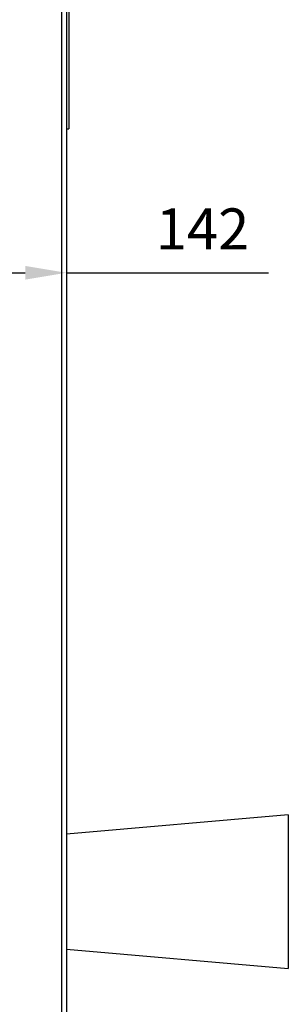
# Model space of a CAD drawing. Units: millimetres. Extents: x -549 to 2471, y -235 to 1644.
# Drawn here: x -207 to -89, y 575 to 1006 of the extents above; entities that cross this region are included whole.
import ezdxf

# ---------------------------------------------------------------- set-up
doc = ezdxf.new("R2010")
doc.units = ezdxf.units.MM
doc.layers.add('1', color=7, linetype='Continuous', true_color=0xffffff)
doc.styles.add('Arial Unicode MS', font='segoeui.ttf')
doc.dimstyles.get("Standard").update_dxf_attribs({"dimtxt": 12, "dimasz": 12, "dimexe": 2.5, "dimexo": 2.5, "dimgap": 2.5, "dimtad": 1, "dimdec": 0, "dimzin": 0, "dimdsep": 46, "dimtxsty": 'Arial Unicode MS', "dimcen": 0.09, "dimclrd": 256, "dimclre": 256, "dimadec": 0, "dimazin": 0, "dimtfac": 1, "dimtdec": 0, "dimtofl": 0, "dimtmove": 0, "dimatfit": 3, "dimfxl": 1, "dimtolj": 1, "dimtzin": 0, "dimlwd": -1, "dimarcsym": 1})

# ---------------------------------------------------------------- blocks, each defined once
blk = doc.blocks.new('*D41')
at = {"lineweight": -2, "transparency": 16777216}
for p, q in [((-186.22, 948.17), (-186.22, 890.1)), ((-328.58, 917.33), (-328.58, 890.1))]:
    blk.add_line(p, q, dxfattribs=at)
at = {"transparency": 16777216}
for p, q in [((-310.58, 895.1), (-204.22, 895.1)), ((-186.22, 895.1), (-97.76, 895.1))]:
    blk.add_line(p, q, dxfattribs=at)
at = {"lineweight": 70, "transparency": 16777216}
for points in [[(-310.58, 898.1), (-310.58, 892.1), (-328.58, 895.1)], [(-204.22, 898.1), (-204.22, 892.1), (-186.22, 895.1)]]:
    blk.add_solid(points, dxfattribs=at)
at = {"layer": 'Defpoints', "color": 0, "lineweight": 70, "transparency": 16777216}
for p in [(-186.22, 958.17), (-328.58, 927.33), (-186.22, 895.1)]:
    blk.add_point(p, dxfattribs=at)
at = {"color": 0, "lineweight": -2, "transparency": 16777216, "insert": (-126.67, 914.3), "char_height": 18, "attachment_point": 5, "style": 'Arial Unicode MS'}
blk.add_mtext('\\A1;142', dxfattribs=at)

msp = doc.modelspace()

# ---------------------------------------------------------------- linework, layer by layer
at = {"layer": '1', "color": 0, "linetype": 'ByBlock', "lineweight": -2}
for p, q in [((-188.22, 311.12), (-188.22, 1088.93)), ((-186.22, 1088.93), (-186.22, 311.12)), ((-185.12, 1082.44), (-185.12, 958.17)), ((-186.22, 958.17), (-185.12, 958.17)), ((-89.14, 657.7), (-186.22, 649.21)), ((-89.14, 657.7), (-89.14, 590.39)), ((-186.22, 598.89), (-89.14, 590.39))]:
    msp.add_line(p, q, dxfattribs=at)

# ---------------------------------------------------------------- dimensions: what is measured, and where the dimension line sits
at = {"color": 0, "lineweight": -2}
dim = msp.add_linear_dim(base=(-186.22, 895.1), p1=(-328.58, 927.33), p2=(-186.22, 958.17), dimstyle='Standard', override={"dimtxt": 18, "dimasz": 18, "dimexe": 5, "dimexo": 10, "dimgap": 10}, dxfattribs=at)
dim.commit()
dim.dimension.update_dxf_attribs({"geometry": '*D41', "text_midpoint": (-126.67, 895.1), "dimtype": 160})

doc.saveas('drawing.dxf')
